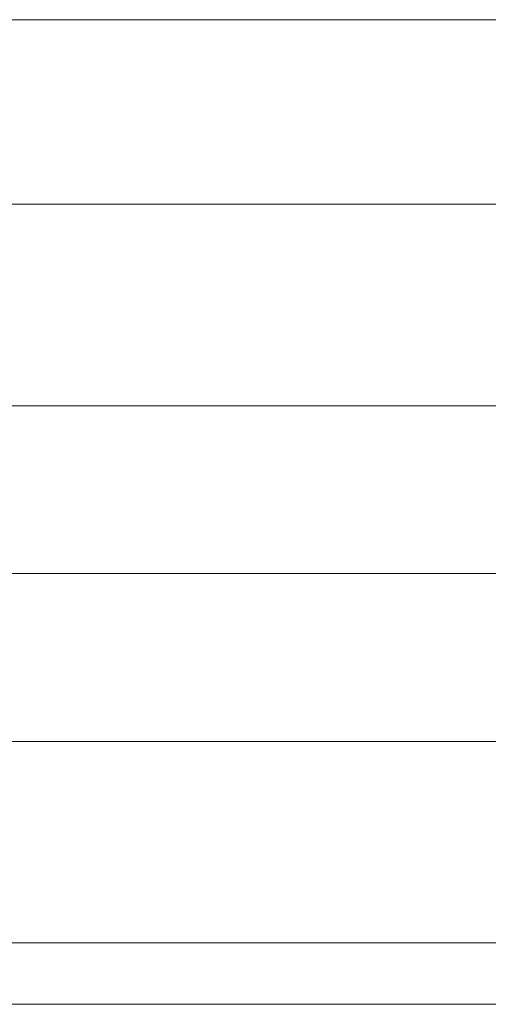
# Model space of a CAD drawing. Units: millimetres. Extents: x -1922 to 5131, y -5834 to 1868.
# Drawn here: x 44 to 52, y -1 to 15 of the extents above; entities that cross this region are included whole.
import ezdxf

# ---------------------------------------------------------------- set-up
doc = ezdxf.new("R2010")
doc.units = ezdxf.units.MM
doc.header["$LTSCALE"] = 0.2
doc.header["$MEASUREMENT"] = 0
doc.layers.add('HAGS-Plan', color=7, linetype='Continuous')

# ---------------------------------------------------------------- blocks, each defined once
blk = doc.blocks.new('A$Cac483d45')
at = {"layer": 'HAGS-Plan', "linetype": 'Continuous', "lineweight": 0}
for p, q in [((46.1, 15), (40.1, 15)), ((97.051, 15), (46.1, 15)), ((46.1, 12), (40.1, 12)), ((61.413, 12), (46.1, 12)), ((629.233, 8.727), (38.767, 8.727)), ((629.233, 8.727), (38.767, 8.727)), ((629.233, 3.273), (38.767, 3.273)), ((629.233, 3.273), (38.767, 3.273)), ((625.676, 0), (42.324, 0)), ((625.676, 0), (42.324, 0)), ((38.042, -1), (628.958, -1))]:
    blk.add_line(p, q, dxfattribs=at)
blk.add_open_spline([(334, 6), (40, 6)], degree=1, dxfattribs=at)
blk.add_open_spline([(334, 6), (40, 6)], degree=1, dxfattribs=at)

msp = doc.modelspace()

# ---------------------------------------------------------------- block references
at = {"layer": 'HAGS-Plan'}
msp.add_blockref('A$Cac483d45', (0, 0), dxfattribs=at)

doc.saveas('drawing.dxf')
